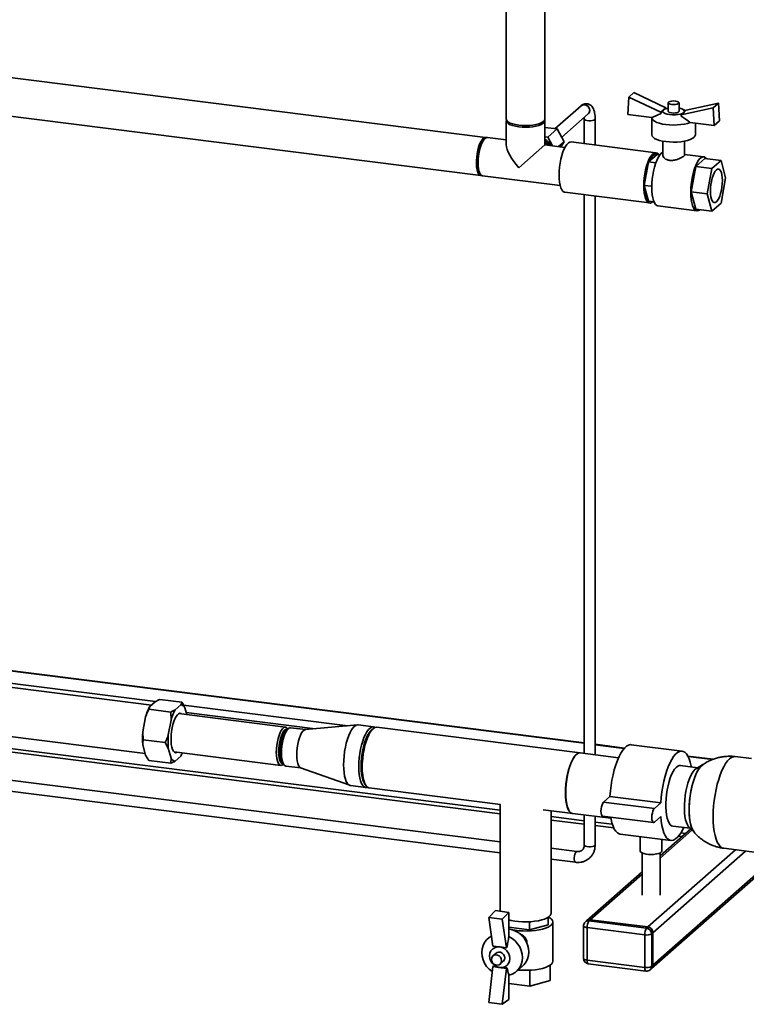
# Paper-space layout 'Blatt1' of a CAD drawing. Units: millimetres. Extents: x 0 to 4200, y 0 to 2970.
# Drawn here: x 3361 to 3762, y 696 to 1240 of the extents above; entities that cross this region are included whole.
import ezdxf

# ---------------------------------------------------------------- set-up
doc = ezdxf.new("R2010")
doc.units = ezdxf.units.MM
doc.header["$LTSCALE"] = 10

psp = doc.layouts.new('Blatt1')

# ---------------------------------------------------------------- linework, layer by layer
at = {"color": 7, "linetype": 'Continuous', "lineweight": 35}
for p, q in [((3629.35, 1485.27), (3629.35, 1185.07)), ((3650.65, 1185.07), (3650.65, 1482.58)), ((3617.95, 1175.01), (3257.81, 1220.38)), ((3255.15, 1199.25), (3615.29, 1153.88)), ((3696.9, 1197.21), (3696.35, 1187.56)), ((3699.73, 1199.71), (3696.9, 1197.21)), ((3714.59, 1188.86), (3696.9, 1197.21)), ((3717.42, 1191.35), (3699.73, 1199.71)), ((3670.55, 1192.43), (3656.19, 1179.77)), ((3717.42, 1191.35), (3716.01, 1190.1)), ((3716.01, 1190.1), (3716.5, 1190.4)), ((3716.63, 1190.51), (3716.48, 1190.44)), ((3717.42, 1190.83), (3717.42, 1191.35)), ((3718.62, 1194.11), (3718.62, 1189.4)), ((3724.62, 1189.4), (3724.62, 1194.11)), ((3743.51, 1191.34), (3725.82, 1187.44)), ((3728.32, 1189.65), (3726.6, 1190.51)), ((3746.34, 1193.84), (3728.65, 1189.94)), ((3746.34, 1193.84), (3743.51, 1191.34)), ((3744.06, 1181.55), (3743.51, 1191.34)), ((3746.89, 1184.04), (3746.34, 1193.84)), ((3659.86, 1175.01), (3674.51, 1187.93)), ((3672.33, 1186), (3672.36, 1185.13)), ((3672.36, 1185.13), (3672.36, 1171.53)), ((3678.36, 1170.77), (3678.36, 1185.13)), ((3696.35, 1187.56), (3709.62, 1185.89)), ((3709.62, 1185.8), (3709.62, 1176.37)), ((3716.01, 1190.1), (3714.59, 1188.86)), ((3714.59, 1188.13), (3714.59, 1188.86)), ((3727.23, 1188.69), (3725.82, 1187.44)), ((3725.82, 1187.44), (3725.82, 1186.72)), ((3728.65, 1189.94), (3727.23, 1188.69)), ((3629.35, 1184.12), (3629.35, 1170.89)), ((3650.65, 1170.89), (3650.65, 1184.12)), ((3650.65, 1180.47), (3657.4, 1179.62)), ((3652.27, 1175.1), (3657.4, 1179.62)), ((3657.4, 1179.62), (3661.18, 1172.55)), ((3730.79, 1183.22), (3744.06, 1181.55)), ((3733.62, 1176.37), (3733.62, 1182.86)), ((3746.89, 1184.04), (3744.06, 1181.55)), ((3617.55, 1174.36), (3616.62, 1173.54)), ((3629.35, 1173.57), (3618.88, 1174.89)), ((3650.65, 1175.31), (3652.27, 1175.1)), ((3652.27, 1175.1), (3654.8, 1170.37)), ((3636.24, 1158.17), (3650.65, 1170.89)), ((3650.65, 1173.29), (3650.67, 1173.29)), ((3661.71, 1169.49), (3650.65, 1170.89)), ((3650.67, 1173.29), (3652.05, 1170.71)), ((3652.15, 1170.7), (3651.72, 1171.32)), ((3658.21, 1169.94), (3661.18, 1172.55)), ((3661.18, 1172.55), (3659.47, 1169.78)), ((3711.91, 1166.55), (3665.14, 1172.44)), ((3715.62, 1172.91), (3715.62, 1165.19)), ((3727.62, 1165.19), (3727.62, 1172.91)), ((3712.51, 1165.57), (3707.81, 1161.43)), ((3712.51, 1165.57), (3714.06, 1165.37)), ((3738.23, 1164.24), (3727.62, 1165.58)), ((3733.8, 1158.89), (3738.9, 1163.39)), ((3738.9, 1163.39), (3747.79, 1162.27)), ((3707.81, 1161.43), (3705.46, 1148.52)), ((3707.81, 1161.43), (3711.78, 1160.93)), ((3731.25, 1144.86), (3733.8, 1158.89)), ((3733.8, 1158.89), (3742.69, 1157.77)), ((3740.14, 1143.74), (3742.69, 1157.77)), ((3742.69, 1157.77), (3747.79, 1162.27)), ((3747.79, 1162.27), (3750.34, 1152.74)), ((3614.36, 1155.63), (3615.06, 1154.6)), ((3616.22, 1153.76), (3659.05, 1148.36)), ((3750.34, 1152.74), (3747.79, 1138.7)), ((3705.46, 1148.52), (3709.54, 1148)), ((3705.46, 1148.52), (3707.81, 1139.74)), ((3661.64, 1144.66), (3708.41, 1138.77)), ((3672.36, 1143.31), (3672.36, 834.99)), ((3678.36, 834.24), (3678.36, 1142.55)), ((3731.25, 1144.86), (3740.14, 1143.74)), ((3733.8, 1135.32), (3731.25, 1144.86)), ((3742.69, 1134.2), (3740.14, 1143.74)), ((3707.81, 1139.74), (3710.78, 1139.37)), ((3712.96, 1137.19), (3734.48, 1134.47)), ((3747.79, 1138.7), (3742.69, 1134.2)), ((3733.8, 1135.32), (3742.69, 1134.2)), ((3672.36, 840.74), (3246.7, 894.37)), ((3672.36, 840.55), (3246.7, 894.18)), ((3433.63, 861.64), (3327.39, 875.03)), ((3435.88, 863.57), (3328.77, 877.07)), ((3450.37, 863.2), (3438.21, 864.74)), ((3444.25, 857.8), (3432.09, 859.34)), ((3432.64, 860.71), (3432.6, 860.64)), ((3435.71, 863.48), (3432.71, 860.83)), ((3449.74, 861.71), (3446.74, 859.06)), ((3541.85, 850.22), (3451.31, 861.63)), ((3453.1, 856.37), (3452.09, 860.17)), ((3430.37, 855.16), (3428.87, 846.91)), ((3444.4, 853.39), (3442.9, 845.14)), ((3444.4, 853.39), (3444.25, 857.8)), ((3507.57, 849.5), (3448.73, 856.92)), ((3523.91, 848.58), (3452.79, 857.54)), ((3626, 803.67), (3246.7, 851.45)), ((3246.7, 849.5), (3626, 801.71)), ((3324.02, 848.34), (3430.13, 834.97)), ((3509.05, 848.62), (3508.11, 847.8)), ((3508.87, 848.47), (3508.73, 848.66)), ((3518.67, 848.11), (3510.38, 849.15)), ((3547.22, 850.71), (3518.53, 848.09)), ((3556.05, 849.64), (3547.63, 850.71)), ((3670.17, 835.27), (3557.92, 849.41)), ((3428.87, 846.91), (3429.02, 842.49)), ((3441.18, 840.96), (3429.02, 842.49)), ((3428.87, 839.69), (3430.37, 834.09)), ((3442.9, 837.92), (3441.18, 840.96)), ((3442.9, 837.92), (3444.4, 832.32)), ((3550.77, 837.89), (3550.71, 836.39)), ((3694.57, 837.95), (3678.36, 839.99)), ((3694.41, 837.77), (3678.36, 839.79)), ((3726.36, 836.25), (3698.3, 839.79)), ((3430.37, 834.09), (3432.09, 831.05)), ((3446.07, 835.78), (3504.91, 828.37)), ((3446.74, 830.78), (3449.74, 833.42)), ((3449.81, 833.54), (3449.74, 833.42)), ((3449.82, 833.54), (3449.86, 833.62)), ((3691.26, 832.61), (3670.07, 835.28)), ((3743.54, 831.78), (3729.52, 833.54)), ((3743.17, 831.63), (3729.63, 833.33)), ((3764.64, 832.08), (3755.66, 833.21)), ((3626, 786.14), (3278.11, 829.97)), ((3444.25, 829.52), (3432.09, 831.05)), ((3505.85, 829.89), (3506.56, 828.86)), ((3506.24, 828.9), (3506.42, 829.06)), ((3507.71, 828.02), (3516, 826.97)), ((3515.88, 827.02), (3543.02, 817.37)), ((3734.96, 827.1), (3725.36, 828.31)), ((3737.83, 828.77), (3734.22, 826.68)), ((3737.05, 828.2), (3737.83, 828.77)), ((3278.38, 823.89), (3626, 780.09)), ((3543.42, 817.27), (3551.84, 816.21)), ((3553.71, 815.97), (3626.05, 806.86)), ((3686.52, 811.26), (3682.99, 808.14)), ((3714.58, 807.72), (3686.52, 811.26)), ((3626, 806.86), (3626, 747.84)), ((3711.05, 804.6), (3682.99, 808.14)), ((3714.58, 807.72), (3711.05, 804.6)), ((3649.75, 803.87), (3665.96, 801.83)), ((3654, 746.66), (3654, 803.34)), ((3672.36, 797.83), (3654, 800.14)), ((3665.86, 801.84), (3687.05, 799.17)), ((3672.36, 801.02), (3672.36, 784.44)), ((3678.36, 784.44), (3678.36, 800.27)), ((3682.49, 800.4), (3710.55, 796.86)), ((3711.05, 797.06), (3714.58, 800.18)), ((3654, 798.18), (3672.36, 795.87)), ((3687.82, 795.88), (3678.36, 797.07)), ((3678.36, 795.11), (3688.6, 793.82)), ((3721.15, 794.88), (3730.74, 793.67)), ((3730.13, 794.27), (3733.11, 791.34)), ((3692.09, 790.48), (3720.15, 786.94)), ((3703.22, 789.07), (3703.22, 781.2)), ((3731.12, 793.3), (3714.22, 778.4)), ((3731.75, 792.68), (3714.22, 777.23)), ((3724.35, 789.32), (3726.32, 789.07)), ((3728.26, 790.78), (3725.62, 791.11)), ((3668.25, 780.82), (3654, 782.61)), ((3715.22, 781.2), (3715.22, 787.56)), ((3749.28, 782.61), (3795.62, 776.78)), ((3704.22, 780.09), (3704.22, 756.79)), ((3755.75, 781.8), (3707.45, 739.2)), ((3709.43, 716.21), (3780.3, 778.71)), ((3761.36, 781.09), (3710.25, 736.02)), ((3779.14, 778.85), (3710.25, 718.11)), ((3714.22, 756.79), (3714.22, 780.09)), ((3654, 776.56), (3667.5, 774.86)), ((3704.22, 769.58), (3673.66, 742.63)), ((3704.22, 768.41), (3675.64, 743.21)), ((3619.64, 744.42), (3623.29, 748.18)), ((3630.77, 747.24), (3623.29, 748.18)), ((3627.13, 743.47), (3630.77, 747.24)), ((3630.77, 747.24), (3630.77, 733.87)), ((3627.13, 743.47), (3619.64, 744.42)), ((3621.94, 728.61), (3619.64, 744.42)), ((3629.43, 727.67), (3627.13, 743.47)), ((3642.15, 742.05), (3642.15, 737.58)), ((3652.43, 740.38), (3642.15, 737.58)), ((3652.43, 744.51), (3652.43, 740.38)), ((3655, 720.26), (3655, 741.95)), ((3671.94, 739.76), (3671.94, 721.84)), ((3673.66, 742.63), (3672.95, 742.01)), ((3675.64, 743.21), (3674.94, 742.58)), ((3674.94, 742.58), (3706.74, 738.58)), ((3707.45, 739.2), (3675.64, 743.21)), ((3706.74, 738.58), (3707.45, 739.2)), ((3621.1, 734.44), (3619.1, 732.67)), ((3642.15, 737.58), (3630.77, 739.01)), ((3705.68, 734.81), (3673.88, 738.82)), ((3673.88, 738.82), (3673.88, 720.91)), ((3705.68, 716.9), (3705.68, 734.81)), ((3710.25, 736.02), (3709.55, 735.4)), ((3709.55, 735.4), (3709.55, 717.48)), ((3710.25, 718.11), (3710.25, 736.02)), ((3625.68, 728.14), (3621.94, 728.61)), ((3623.7, 724.73), (3621.93, 723.17)), ((3629.43, 727.67), (3625.68, 728.14)), ((3629.7, 727.91), (3629.43, 727.67)), ((3621.94, 717.3), (3622.21, 717.54)), ((3625.9, 718.67), (3627.67, 720.23)), ((3634.97, 714.67), (3638.51, 717.79)), ((3653.51, 718.08), (3653.51, 709.6)), ((3673.88, 720.91), (3705.68, 716.9)), ((3674.56, 718.87), (3706.37, 714.86)), ((3709.55, 717.48), (3710.25, 718.11)), ((3619.64, 697.44), (3621.94, 717.3)), ((3625.68, 716.83), (3621.94, 717.3)), ((3629.43, 716.35), (3625.68, 716.83)), ((3627.13, 696.49), (3629.43, 716.35)), ((3629.43, 716.35), (3629.7, 716.59)), ((3630.77, 712.53), (3630.77, 699.16)), ((3642.34, 715.32), (3642.34, 706.56)), ((3708.73, 715.59), (3709.43, 716.21)), ((3630.77, 708.01), (3642.34, 706.56)), ((3642.34, 706.56), (3653.51, 709.6)), ((3627.13, 696.49), (3619.64, 697.44)), ((3630.77, 699.16), (3627.13, 696.49))]:
    psp.add_line(p, q, dxfattribs=at)
at = {"color": 7, "linetype": 'Continuous', "lineweight": 35, "flags": 128}
for points in [[(3670.55, 1192.43), (3671.13, 1192.81), (3672.04, 1193.03), (3673.02, 1192.91), (3673.93, 1192.45), (3674.68, 1191.73), (3675.17, 1190.82), (3675.34, 1189.83), (3675.17, 1188.88), (3674.68, 1188.09), (3674.51, 1187.93)], [(3720.56, 1193.18), (3719.66, 1193.35), (3719, 1193.62), (3718.66, 1193.95), (3718.67, 1194.3), (3719.04, 1194.62), (3719.72, 1194.88), (3720.63, 1195.05), (3721.66, 1195.11), (3722.68, 1195.05), (3723.57, 1194.87), (3724.23, 1194.6), (3724.58, 1194.27), (3724.57, 1193.93), (3724.2, 1193.6), (3723.52, 1193.34), (3722.61, 1193.17), (3721.58, 1193.11), (3720.56, 1193.18)], [(3724.62, 1191.13), (3725.12, 1191.02), (3726.26, 1190.66), (3727.09, 1190.22), (3727.54, 1189.72), (3727.59, 1189.2), (3727.23, 1188.69)], [(3650.65, 1185.07), (3650.62, 1184.77), (3650.27, 1184.12), (3649.58, 1183.51), (3648.56, 1182.95), (3647.24, 1182.46), (3645.68, 1182.06), (3643.93, 1181.77), (3642.05, 1181.58), (3640.09, 1181.52), (3638.13, 1181.57), (3636.24, 1181.75), (3634.47, 1182.03), (3632.89, 1182.42), (3631.56, 1182.9), (3630.51, 1183.46), (3629.78, 1184.07), (3629.41, 1184.71), (3629.35, 1185.07)], [(3678.17, 1184.78), (3677.63, 1184.48), (3676.83, 1184.26), (3675.84, 1184.15), (3674.8, 1184.15), (3673.83, 1184.27), (3673.04, 1184.5), (3672.53, 1184.8), (3672.36, 1185.14)], [(3672.36, 1185.13), (3672.53, 1184.8), (3673.04, 1184.5), (3673.83, 1184.27), (3674.8, 1184.15), (3675.84, 1184.15), (3676.83, 1184.26), (3677.63, 1184.48), (3678.17, 1184.78), (3678.36, 1185.12), (3678.36, 1185.13)], [(3678.36, 1185.13), (3678.36, 1185.12), (3678.17, 1184.78)], [(3730.79, 1183.22), (3729.29, 1182.73), (3727.56, 1182.33), (3725.64, 1182.03), (3723.6, 1181.86), (3721.5, 1181.8), (3719.41, 1181.87), (3717.38, 1182.06), (3715.48, 1182.36), (3713.77, 1182.78), (3712.3, 1183.28), (3711.12, 1183.86), (3710.27, 1184.5), (3709.76, 1185.19), (3709.62, 1185.89)], [(3727.23, 1188.69), (3726.49, 1188.23), (3725.42, 1187.85), (3724.09, 1187.57), (3722.59, 1187.42), (3721.02, 1187.41), (3719.5, 1187.53), (3718.12, 1187.77), (3716.98, 1188.13), (3716.15, 1188.57), (3715.7, 1189.07), (3715.65, 1189.6), (3716.01, 1190.1)], [(3720.56, 1188.46), (3719.66, 1188.64), (3719, 1188.91), (3718.66, 1189.24), (3718.62, 1189.4)], [(3724.62, 1189.4), (3724.57, 1189.21), (3724.2, 1188.89), (3723.52, 1188.62), (3722.61, 1188.45), (3721.58, 1188.4), (3720.56, 1188.46)], [(3636.24, 1180.8), (3634.47, 1181.09), (3632.89, 1181.48), (3631.56, 1181.96), (3630.51, 1182.51), (3629.78, 1183.12), (3629.41, 1183.77), (3629.39, 1184.42), (3629.45, 1184.59)], [(3650.56, 1184.59), (3650.6, 1184.48), (3650.62, 1183.82), (3650.27, 1183.18), (3649.58, 1182.57), (3648.56, 1182.01), (3647.24, 1181.52), (3645.68, 1181.12), (3643.93, 1180.82), (3642.05, 1180.64), (3640.09, 1180.57), (3638.13, 1180.63), (3636.24, 1180.8)], [(3615.77, 1153.91), (3615.25, 1153.88), (3614.63, 1154.16), (3614.07, 1154.8), (3613.61, 1155.76), (3613.24, 1157.01), (3612.99, 1158.52), (3612.87, 1160.23), (3612.87, 1162.09), (3613, 1164.02), (3613.25, 1165.97), (3613.62, 1167.87), (3614.09, 1169.65), (3614.64, 1171.25), (3615.27, 1172.62), (3615.94, 1173.71), (3616.63, 1174.49), (3617.32, 1174.93), (3617.99, 1175), (3618.41, 1174.86)], [(3618.88, 1174.89), (3618.58, 1174.89), (3617.9, 1174.63), (3617.21, 1174.02), (3616.52, 1173.07), (3615.88, 1171.83), (3615.28, 1170.34), (3614.77, 1168.63), (3614.35, 1166.79), (3614.04, 1164.85), (3613.85, 1162.9), (3613.79, 1161), (3613.85, 1159.21), (3614.04, 1157.6), (3614.35, 1156.21), (3614.77, 1155.11), (3615.28, 1154.31), (3615.88, 1153.86), (3616.22, 1153.76)], [(3717.38, 1172.63), (3715.49, 1172.93), (3713.79, 1173.34), (3712.33, 1173.84), (3711.15, 1174.42), (3710.29, 1175.05), (3709.78, 1175.73), (3709.62, 1176.37)], [(3733.62, 1176.37), (3733.62, 1176.32), (3733.41, 1175.63), (3732.84, 1174.96), (3731.94, 1174.33), (3730.72, 1173.76), (3729.22, 1173.28), (3727.49, 1172.88), (3725.58, 1172.6), (3723.56, 1172.43), (3721.47, 1172.37), (3719.39, 1172.44), (3717.38, 1172.63)], [(3614.36, 1155.63), (3614.21, 1155.88), (3613.78, 1156.89), (3613.47, 1158.18), (3613.27, 1159.72), (3613.21, 1161.43), (3613.27, 1163.27), (3613.47, 1165.14), (3613.78, 1166.99), (3614.21, 1168.75), (3614.72, 1170.33), (3615.31, 1171.7), (3615.95, 1172.78), (3616.62, 1173.54)], [(3652.32, 1170.68), (3651.58, 1171.71), (3651.42, 1171.89)], [(3665.14, 1172.44), (3664.38, 1172.36), (3663.59, 1171.91), (3662.79, 1171.13), (3662.01, 1170.01), (3661.27, 1168.6), (3660.58, 1166.93), (3659.96, 1165.04), (3659.43, 1162.99), (3659.01, 1160.82), (3658.69, 1158.59), (3658.5, 1156.36), (3658.44, 1154.18)], [(3713.43, 1165.45), (3713.29, 1165.64), (3712.63, 1166.27), (3711.91, 1166.55), (3711.15, 1166.46), (3710.36, 1166.02), (3709.56, 1165.23), (3708.78, 1164.12), (3708.04, 1162.71), (3707.35, 1161.04), (3706.73, 1159.15), (3706.2, 1157.1), (3705.78, 1154.93), (3705.46, 1152.7), (3705.27, 1150.47), (3705.21, 1148.29)], [(3712.3, 1165.39), (3712.01, 1165.51), (3711.29, 1165.53), (3710.54, 1165.21), (3709.78, 1164.54), (3709.03, 1163.54), (3708.31, 1162.25), (3708.02, 1161.61)], [(3715.62, 1166.74), (3715.44, 1166.65), (3714.63, 1166.02), (3713.83, 1165.06), (3713.04, 1163.8), (3712.3, 1162.26), (3711.62, 1160.48), (3711.02, 1158.5), (3710.5, 1156.38), (3710.08, 1154.15), (3709.78, 1151.88), (3709.6, 1149.6), (3709.53, 1147.39)], [(3711.93, 1165.06), (3711.74, 1165.25), (3711.31, 1165.54)], [(3739.69, 1163.29), (3739.23, 1163.77), (3738.52, 1164.17), (3737.76, 1164.23), (3736.96, 1163.94), (3736.15, 1163.31), (3735.34, 1162.35), (3734.56, 1161.09), (3733.82, 1159.55), (3733.14, 1157.77), (3732.53, 1155.79), (3732.01, 1153.67), (3731.6, 1151.44), (3731.3, 1149.16), (3731.11, 1146.89), (3731.05, 1144.68)], [(3707.37, 1159.95), (3707.54, 1160.32), (3707.66, 1160.58)], [(3658.44, 1154.18), (3658.5, 1152.12), (3658.69, 1150.23), (3659.01, 1148.55), (3659.43, 1147.13), (3659.96, 1146.01), (3660.58, 1145.21), (3661.27, 1144.75), (3661.64, 1144.66)], [(3748.53, 1151.14), (3748.47, 1149.37), (3748.28, 1147.56), (3747.98, 1145.77), (3747.57, 1144.08), (3747.07, 1142.55), (3746.5, 1141.24), (3745.88, 1140.19), (3745.24, 1139.46), (3744.6, 1139.06), (3743.98, 1139.01), (3743.41, 1139.32), (3742.91, 1139.97), (3742.5, 1140.94), (3742.2, 1142.19), (3742.01, 1143.68), (3741.94, 1145.33), (3742.01, 1147.1), (3742.2, 1148.91), (3742.5, 1150.7), (3742.91, 1152.39), (3743.41, 1153.93), (3743.98, 1155.24), (3744.6, 1156.28), (3745.24, 1157.02), (3745.88, 1157.42), (3746.5, 1157.46), (3747.07, 1157.15), (3747.57, 1156.5), (3747.98, 1155.53), (3748.28, 1154.28), (3748.47, 1152.8), (3748.53, 1151.14)], [(3705.21, 1148.29), (3705.27, 1146.23), (3705.46, 1144.34), (3705.78, 1142.66), (3706.2, 1141.24), (3706.73, 1140.11), (3707.35, 1139.31), (3708.04, 1138.86), (3708.78, 1138.76), (3709.56, 1139.03), (3710.15, 1139.45)], [(3705.56, 1148.6), (3705.63, 1146.64), (3705.81, 1144.84), (3706.12, 1143.26), (3706.53, 1141.93), (3707.05, 1140.89), (3707.65, 1140.18), (3707.71, 1140.13)], [(3709.53, 1147.39), (3709.6, 1145.29), (3709.78, 1143.34), (3710.08, 1141.6), (3710.5, 1140.11), (3711.02, 1138.89), (3711.62, 1137.98), (3712.3, 1137.41), (3712.96, 1137.19)], [(3731.05, 1144.68), (3731.11, 1142.58), (3731.3, 1140.63), (3731.6, 1138.89), (3732.01, 1137.4), (3732.53, 1136.18), (3733.14, 1135.27), (3733.82, 1134.7), (3734.56, 1134.47), (3735.34, 1134.58), (3736.13, 1135.03)], [(3450.42, 856.7), (3449.92, 857.03), (3449.27, 857.1), (3448.59, 856.83), (3447.9, 856.22), (3447.21, 855.29), (3446.56, 854.06), (3445.97, 852.59), (3445.45, 850.91), (3445.01, 849.08), (3444.68, 847.16), (3444.47, 845.21), (3444.38, 843.3), (3444.41, 841.47), (3444.56, 839.81), (3444.83, 838.35), (3445.22, 837.14), (3445.7, 836.22), (3446.26, 835.63), (3446.88, 835.38), (3447.55, 835.48), (3447.75, 835.57)], [(3502.47, 835.62), (3502.54, 837.52), (3502.73, 839.47), (3503.04, 841.4), (3503.46, 843.25), (3503.97, 844.95), (3504.56, 846.45), (3505.21, 847.69), (3505.89, 848.63), (3506.59, 849.24), (3507.27, 849.5), (3507.92, 849.41), (3508.51, 848.95), (3508.73, 848.66)], [(3503.76, 835.81), (3503.83, 837.64), (3504.02, 839.52), (3504.34, 841.37), (3504.76, 843.12), (3505.28, 844.71), (3505.87, 846.07), (3506.51, 847.16), (3507.17, 847.92), (3507.84, 848.33), (3508.48, 848.38), (3508.69, 848.31)], [(3505.85, 829.89), (3505.7, 830.14), (3505.27, 831.14), (3504.96, 832.44), (3504.76, 833.98), (3504.7, 835.69), (3504.76, 837.53), (3504.96, 839.4), (3505.27, 841.25), (3505.7, 843.01), (3506.21, 844.59), (3506.8, 845.96), (3507.44, 847.04), (3508.11, 847.8)], [(3510.38, 849.15), (3510.08, 849.15), (3509.39, 848.89), (3508.7, 848.28), (3508.02, 847.33), (3507.37, 846.09), (3506.78, 844.6), (3506.26, 842.89), (3505.84, 841.05), (3505.53, 839.11), (3505.34, 837.16), (3505.28, 835.26), (3505.34, 833.47), (3505.53, 831.86), (3505.84, 830.47), (3506.26, 829.36), (3506.78, 828.57), (3507.37, 828.12), (3507.71, 828.02)], [(3513.7, 834.2), (3513.76, 836.1), (3513.95, 838.05), (3514.26, 839.99), (3514.68, 841.83), (3515.2, 843.53), (3515.79, 845.03), (3516.43, 846.27), (3517.12, 847.21), (3517.81, 847.83), (3518.49, 848.09), (3518.53, 848.09)], [(3539.57, 828.73), (3539.63, 831.1), (3539.82, 833.53), (3540.13, 835.97), (3540.56, 838.37), (3541.09, 840.68), (3541.72, 842.84), (3542.42, 844.81), (3543.2, 846.55), (3544.02, 848.03), (3544.88, 849.2), (3545.74, 850.05), (3546.61, 850.56), (3547.45, 850.72), (3547.63, 850.71)], [(3547.99, 827.67), (3548.05, 830.04), (3548.24, 832.47), (3548.55, 834.91), (3548.98, 837.31), (3549.51, 839.61), (3550.13, 841.78), (3550.84, 843.75), (3551.62, 845.49), (3552.44, 846.97), (3553.29, 848.14), (3554.16, 848.99), (3555.03, 849.5), (3555.87, 849.66), (3556.67, 849.46), (3556.96, 849.29)], [(3555.34, 848.11), (3555.3, 848.08), (3554.46, 847.34), (3553.63, 846.28), (3552.83, 844.91), (3552.08, 843.28), (3551.39, 841.41), (3550.77, 839.35), (3550.25, 837.14), (3549.83, 834.84), (3549.53, 832.49), (3549.34, 830.15), (3549.28, 827.87)], [(3549.86, 827.44), (3549.92, 829.81), (3550.11, 832.24), (3550.42, 834.68), (3550.85, 837.07), (3551.38, 839.38), (3552.01, 841.54), (3552.71, 843.51), (3553.49, 845.26), (3554.31, 846.73), (3555.16, 847.91), (3556.03, 848.76), (3556.9, 849.27), (3557.74, 849.42), (3557.92, 849.41)], [(3504.33, 836.31), (3504.39, 837.94), (3504.57, 839.61), (3504.87, 841.25), (3505.27, 842.78), (3505.75, 844.14), (3506.3, 845.26), (3506.88, 846.1), (3506.89, 846.12)], [(3698.3, 839.79), (3697.84, 839.81), (3696.8, 839.58), (3695.73, 838.99), (3694.66, 838.04), (3693.59, 836.75), (3692.54, 835.13), (3691.54, 833.22), (3690.59, 831.03), (3689.71, 828.6), (3688.91, 825.97), (3688.21, 823.18), (3687.61, 820.27), (3687.12, 817.28), (3686.76, 814.26), (3686.52, 811.26)], [(3506.24, 828.9), (3505.89, 828.63), (3505.21, 828.37), (3504.56, 828.47), (3503.97, 828.92), (3503.46, 829.72), (3503.04, 830.83), (3502.73, 832.21), (3502.54, 833.83), (3502.47, 835.62)], [(3506.29, 829.25), (3505.87, 829.26), (3505.28, 829.58), (3504.76, 830.26), (3504.34, 831.26), (3504.02, 832.56), (3503.83, 834.09), (3503.76, 835.81)], [(3515.88, 827.02), (3515.79, 827.05), (3515.2, 827.51), (3514.68, 828.3), (3514.26, 829.41), (3513.95, 830.8), (3513.76, 832.41), (3513.7, 834.2)], [(3670.07, 835.28), (3669.89, 835.29), (3669.05, 835.14), (3668.19, 834.63), (3667.32, 833.78), (3666.46, 832.6), (3665.64, 831.13), (3664.87, 829.38), (3664.16, 827.41), (3663.53, 825.25), (3663, 822.94), (3662.57, 820.55), (3662.26, 818.11), (3662.07, 815.68), (3662.01, 813.31)], [(3662.11, 813.29), (3662.17, 815.66), (3662.36, 818.09), (3662.67, 820.53), (3663.1, 822.93), (3663.63, 825.24), (3664.26, 827.4), (3664.96, 829.37), (3665.74, 831.11), (3666.56, 832.59), (3667.41, 833.77), (3668.28, 834.62), (3669.15, 835.13), (3669.99, 835.28), (3670.17, 835.27)], [(3731.4, 827.55), (3731.32, 827.98), (3730.84, 830.11), (3730.24, 831.97), (3729.54, 833.52), (3728.74, 834.74), (3727.86, 835.61), (3726.91, 836.12), (3725.9, 836.27), (3724.86, 836.05), (3723.79, 835.45), (3722.72, 834.51), (3721.65, 833.21), (3720.61, 831.6), (3719.6, 829.68), (3718.65, 827.49), (3717.77, 825.07), (3716.97, 822.44), (3716.27, 819.65), (3715.67, 816.74), (3715.19, 813.75), (3714.82, 810.73), (3714.58, 807.72)], [(3752.47, 831.96), (3751.38, 830.82), (3750.31, 829.36), (3749.27, 827.57), (3748.28, 825.51), (3747.35, 823.18), (3746.49, 820.64), (3745.72, 817.91), (3745.05, 815.03), (3744.49, 812.05), (3744.04, 809.01), (3743.72, 805.95), (3743.52, 802.92), (3743.45, 799.96), (3743.52, 797.12), (3743.72, 794.44), (3744.04, 791.96), (3744.49, 789.7), (3745.05, 787.71), (3745.72, 786.02), (3746.49, 784.65), (3747.35, 783.61), (3748.28, 782.93), (3749.27, 782.62), (3749.28, 782.61)], [(3543.42, 817.27), (3543.2, 817.31), (3542.42, 817.69), (3541.72, 818.42), (3541.09, 819.47), (3540.56, 820.84), (3540.13, 822.49), (3539.82, 824.38), (3539.63, 826.48), (3539.57, 828.73)], [(3552.8, 816.33), (3552.44, 816.23), (3551.62, 816.25), (3550.84, 816.63), (3550.13, 817.35), (3549.51, 818.41), (3548.98, 819.78), (3548.55, 821.43), (3548.24, 823.32), (3548.05, 825.42), (3547.99, 827.67)], [(3549.28, 827.87), (3549.34, 825.69), (3549.53, 823.68), (3549.83, 821.87), (3550.25, 820.31), (3550.77, 819.02), (3551.39, 818.04), (3551.53, 817.87)], [(3549.96, 830.37), (3549.77, 829.5), (3549.64, 828.9)], [(3553.71, 815.97), (3553.49, 816.02), (3552.71, 816.39), (3552.01, 817.12), (3551.38, 818.18), (3550.85, 819.54), (3550.42, 821.19), (3550.11, 823.08), (3549.92, 825.18), (3549.86, 827.44)], [(3725.36, 828.31), (3724.76, 828.29), (3723.91, 827.96), (3723.04, 827.28), (3722.17, 826.26), (3721.33, 824.93), (3720.53, 823.32), (3719.79, 821.46), (3719.12, 819.39), (3718.54, 817.15), (3718.06, 814.79), (3717.69, 812.36), (3717.44, 809.92), (3717.31, 807.52), (3717.31, 805.2), (3717.44, 803.01), (3717.69, 801.01), (3718.06, 799.24), (3718.54, 797.73), (3719.12, 796.51), (3719.79, 795.62), (3720.53, 795.06), (3721.15, 794.88)], [(3734.22, 826.68), (3733.55, 826.19), (3732.68, 825.25), (3731.83, 824), (3731.02, 822.45), (3730.26, 820.65), (3729.57, 818.62), (3728.97, 816.42), (3728.46, 814.09), (3728.06, 811.68), (3727.78, 809.23), (3727.62, 806.81), (3727.59, 804.47), (3727.69, 802.25), (3727.91, 800.2), (3728.25, 798.36), (3728.7, 796.78), (3729.26, 795.49), (3729.9, 794.51), (3730.13, 794.27)], [(3737.83, 828.77), (3737.52, 828.57), (3736.58, 827.75), (3735.65, 826.58), (3734.75, 825.11), (3733.89, 823.35), (3733.09, 821.35), (3732.36, 819.12), (3731.72, 816.73), (3731.17, 814.21), (3730.74, 811.6), (3730.43, 808.96), (3730.24, 806.34), (3730.17, 803.79)], [(3733.11, 791.34), (3732.71, 791.8), (3732.03, 792.9), (3731.43, 794.32), (3730.94, 796.03), (3730.57, 798), (3730.32, 800.18), (3730.19, 802.55), (3730.19, 805.06), (3730.32, 807.65), (3730.57, 810.28), (3730.94, 812.91), (3731.43, 815.48), (3732.03, 817.94), (3732.71, 820.26), (3733.48, 822.38), (3734.31, 824.27), (3735.2, 825.89), (3736.12, 827.21), (3737.05, 828.2)], [(3662.01, 813.31), (3662.07, 811.05), (3662.26, 808.95), (3662.57, 807.06), (3663, 805.41), (3663.53, 804.05), (3664.16, 802.99), (3664.87, 802.26), (3665.64, 801.89), (3665.86, 801.84)], [(3665.96, 801.83), (3665.74, 801.87), (3664.96, 802.25), (3664.26, 802.98), (3663.63, 804.03), (3663.1, 805.4), (3662.67, 807.05), (3662.36, 808.94), (3662.17, 811.04), (3662.11, 813.29)], [(3682.99, 808.14), (3682.55, 807.57), (3682.16, 806.68), (3681.84, 805.57), (3681.64, 804.34), (3681.57, 803.12), (3681.64, 802.01), (3681.84, 801.14), (3682.16, 800.58), (3682.49, 800.4)], [(3711.05, 804.6), (3710.61, 804.03), (3710.22, 803.15), (3709.9, 802.04), (3709.7, 800.81), (3709.63, 799.58), (3709.7, 798.48), (3709.9, 797.6), (3710.22, 797.05), (3710.61, 796.86), (3711.05, 797.06)], [(3686.94, 799.84), (3687.12, 798.75), (3687.61, 796.61), (3688.21, 794.76), (3688.91, 793.21), (3689.71, 791.99), (3690.59, 791.12), (3691.54, 790.6), (3692.09, 790.48)], [(3714.58, 800.18), (3714.82, 797.59), (3715.19, 795.21), (3715.67, 793.08), (3716.27, 791.22), (3716.97, 789.67), (3717.77, 788.45), (3718.65, 787.58), (3719.6, 787.07), (3720.61, 786.92), (3721.65, 787.15), (3722.72, 787.74), (3723.79, 788.69), (3724.86, 789.98), (3725.9, 791.59), (3726.91, 793.51), (3727.19, 794.12)], [(3730.17, 803.79), (3730.24, 801.35), (3730.43, 799.07), (3730.74, 796.98), (3731.17, 795.14), (3731.72, 793.57), (3732.36, 792.31), (3733.09, 791.37), (3733.11, 791.34)], [(3672.36, 784.45), (3672.53, 784.11), (3673.04, 783.81), (3673.83, 783.58), (3674.8, 783.46), (3675.84, 783.45), (3676.83, 783.57), (3677.63, 783.79), (3678.17, 784.09), (3678.36, 784.43), (3678.36, 784.44)], [(3678.17, 784.09), (3677.63, 783.79), (3676.83, 783.57), (3675.84, 783.45), (3674.8, 783.46), (3673.83, 783.58), (3673.04, 783.81), (3672.53, 784.11), (3672.36, 784.44)], [(3678.36, 784.44), (3678.36, 784.43), (3678.17, 784.09)], [(3667.5, 774.86), (3667.19, 775.07), (3666.96, 775.62), (3666.83, 776.43), (3666.83, 777.41), (3666.96, 778.44), (3667.19, 779.41), (3667.51, 780.18), (3667.88, 780.67), (3668.24, 780.82), (3668.24, 780.82)], [(3667.88, 780.67), (3667.51, 780.18), (3667.19, 779.41), (3666.96, 778.44), (3666.83, 777.41), (3666.83, 776.43), (3666.96, 775.62), (3667.19, 775.07), (3667.51, 774.86), (3667.52, 774.86)], [(3668.25, 780.82), (3668.24, 780.82), (3667.88, 780.67)], [(3715.22, 781.2), (3715.22, 781.11), (3714.96, 780.61), (3714.34, 780.15), (3713.4, 779.76), (3712.2, 779.46), (3710.81, 779.27), (3709.32, 779.2), (3707.82, 779.25), (3706.42, 779.43), (3705.19, 779.72), (3704.21, 780.1), (3703.55, 780.55), (3703.24, 781.04), (3703.22, 781.2)], [(3654, 746.66), (3653.96, 746.29), (3653.6, 745.55), (3652.89, 744.84), (3651.84, 744.17), (3650.49, 743.57), (3648.87, 743.05), (3647.02, 742.62), (3644.98, 742.3), (3642.82, 742.09), (3640.58, 742), (3638.33, 742.03), (3636.12, 742.18), (3634.02, 742.44), (3632.06, 742.82), (3630.77, 743.15)], [(3652.63, 744.64), (3653.3, 744.26), (3654.2, 743.56), (3654.77, 742.82), (3655, 742.05), (3654.87, 741.29), (3654.4, 740.54), (3653.59, 739.82), (3652.46, 739.16), (3651.04, 738.56), (3649.35, 738.04), (3647.45, 737.61), (3645.38, 737.28), (3643.18, 737.06), (3640.9, 736.95), (3638.61, 736.97), (3636.34, 737.1), (3634.17, 737.34), (3633.02, 737.52)], [(3671.94, 739.76), (3671.94, 739.72), (3672.01, 739.53), (3672.2, 739.34), (3672.5, 739.17), (3672.88, 739.03), (3673.35, 738.91), (3673.88, 738.82)], [(3621.61, 714.45), (3621.5, 714.53), (3619.87, 715.86), (3618.47, 717.43), (3617.33, 719.2), (3616.5, 721.1), (3615.98, 723.08), (3615.81, 725.09), (3615.98, 727.04), (3616.5, 728.9), (3617.33, 730.59), (3618.47, 732.07), (3619.87, 733.29), (3621.15, 734.05)], [(3630.77, 738.08), (3632.52, 737.69), (3634.41, 736.94), (3636.18, 735.88), (3637.78, 734.55), (3639.17, 732.98), (3640.29, 731.22), (3641.12, 729.33), (3641.62, 727.36), (3641.79, 725.38), (3641.62, 723.43), (3641.12, 721.59), (3640.29, 719.91), (3639.17, 718.43), (3638.51, 717.79)], [(3630.77, 733.87), (3632.57, 732.82), (3634.19, 731.48), (3635.59, 729.91), (3636.73, 728.14), (3637.57, 726.24), (3638.08, 724.26), (3638.26, 722.26), (3638.08, 720.3), (3637.57, 718.45), (3636.73, 716.75), (3635.59, 715.27), (3634.19, 714.05), (3632.57, 713.13), (3630.77, 712.53)], [(3625.68, 716.83), (3624.23, 717.2), (3622.88, 717.94), (3621.72, 718.98), (3620.82, 720.27), (3620.26, 721.7), (3620.07, 723.19), (3620.26, 724.63), (3620.82, 725.92), (3621.72, 726.98), (3622.88, 727.73), (3624.23, 728.13), (3625.68, 728.14)], [(3621.11, 721.28), (3621.28, 722.22), (3621.77, 723.01), (3622.51, 723.55), (3623.43, 723.77), (3624.4, 723.65), (3625.32, 723.2), (3626.07, 722.47), (3626.55, 721.56), (3626.72, 720.57), (3626.55, 719.62), (3626.07, 718.83), (3625.32, 718.3), (3624.4, 718.08), (3623.43, 718.2), (3622.51, 718.65), (3621.77, 719.38), (3621.28, 720.29), (3621.11, 721.28)], [(3623.7, 724.73), (3624.28, 725.11), (3625.2, 725.33), (3626.17, 725.21), (3627.09, 724.75), (3627.83, 724.03), (3628.32, 723.12), (3628.49, 722.13), (3628.32, 721.18), (3627.83, 720.39), (3627.67, 720.23)], [(3625.68, 728.14), (3627.14, 727.76), (3628.49, 727.03), (3629.65, 725.98), (3630.55, 724.7), (3631.11, 723.26), (3631.3, 721.77), (3631.11, 720.33), (3630.55, 719.04), (3629.65, 717.98), (3628.49, 717.23), (3627.14, 716.83), (3625.68, 716.83)], [(3655, 720.26), (3654.87, 719.61), (3654.4, 718.86), (3653.59, 718.14), (3652.46, 717.47), (3651.04, 716.87), (3649.35, 716.35), (3647.45, 715.92), (3645.38, 715.59), (3643.18, 715.37), (3640.9, 715.27), (3638.61, 715.28), (3636.34, 715.41), (3635.86, 715.46)], [(3671.94, 721.84), (3671.94, 721.81), (3672.01, 721.62), (3672.2, 721.43), (3672.5, 721.26), (3672.88, 721.11), (3673.35, 720.99), (3673.88, 720.91)], [(3674.56, 718.87), (3674.53, 718.87), (3674.35, 718.97), (3674.19, 719.18), (3674.06, 719.49), (3673.96, 719.9), (3673.9, 720.37), (3673.88, 720.91)], [(3706.37, 714.86), (3706.34, 714.86), (3706.15, 714.96), (3705.99, 715.17), (3705.86, 715.49), (3705.76, 715.89), (3705.7, 716.37), (3705.68, 716.9)]]:
    psp.add_lwpolyline(points, dxfattribs=at)
at = {"color": 7, "linetype": 'Continuous', "lineweight": 35}
for centre, radius, start, end in [((3672.32, 1189.98), 3.02, 357.085, 125.8907), ((3719.48, 1185.09), 6.1, 98.1116, 124.731), ((3672.86, 1189.77), 2.47, 311.887, 1.2486), ((3647.41, 1168.03), 6.73, 21.6213, 61.1979), ((3647.23, 1167.86), 6.74, 23.385, 59.4343), ((3711.36, 1160.26), 3.37, 114.4224, 148.3969), ((3740.83, 1148.75), 35.27, 159.9046, 180.2372), ((3712.77, 1146.87), 7.14, 184.6869, 216.7825), ((3453.62, 848.9), 24.08, 150.8318, 164.94), ((3467.28, 847.26), 23.68, 150.1161, 165.0061), ((3449.79, 859.23), 2.48, 22.2652, 91.0702), ((3467.24, 843.3), 38.54, 174.6294, 185.3706), ((3481.27, 841.53), 38.54, 174.6294, 185.3706), ((3586.62, 828.78), 36.99, 155.2003, 180.9244), ((3446.7, 833.26), 2.48, 202.2652, 271.0702), ((3435.41, 842.08), 16.74, 328.87, 335.7469), ((3514.7, 835.75), 10.39, 176.9283, 202.2354), ((3755.44, 829.09), 4.13, 87.0436, 136.0428), ((3574.79, 827.7), 25.17, 178.9014, 192.7514), ((3674.94, 739.76), 3, 131.4096, 180), ((3674.58, 740.11), 2.5, 81.8416, 130.6612), ((3675.29, 740.73), 2.5, 81.8416, 130.6612), ((3679.77, 739.19), 5.91, 144.9309, 183.5931), ((3706.98, 735.96), 3.28, 1.0587, 81.7605), ((3711.58, 735.18), 5.91, 144.9309, 183.5931), ((3706.78, 740.62), 5.91, 259.2261, 297.8883), ((3706.27, 735.33), 3.28, 1.0587, 81.7605), ((3674.94, 721.84), 3, 180, 262.8192), ((3706.78, 722.7), 5.91, 259.2261, 297.8883), ((3707.05, 717.44), 2.5, 312.158, 0.9777), ((3707.75, 718.06), 2.5, 312.158, 0.9777), ((3706.74, 717.84), 3, 262.8192, 311.4096)]:
    psp.add_arc(centre, radius, start, end, dxfattribs=at)
psp.add_ellipse((3640, 1161.5), major_axis=(-9.96, 11.3), ratio=0.333333, start_param=0.361367, end_param=1.570796, dxfattribs=at)
for points, knots in [([(3678.36, 1185.13), (3678.36, 1185.43), (3678.34, 1186.31), (3678.22, 1187.71), (3677.93, 1189.28), (3677.48, 1190.62), (3676.88, 1191.71), (3676.15, 1192.55), (3675.28, 1193.16), (3674.25, 1193.55), (3673.15, 1193.63), (3672.09, 1193.4), (3671.22, 1192.98), (3670.76, 1192.61), (3670.55, 1192.43)], [0, 0, 0, 0, 0.055096, 0.16188, 0.272384, 0.390733, 0.483018, 0.563023, 0.638136, 0.711412, 0.790626, 0.864508, 0.937007, 1, 1, 1, 1]), ([(3709.62, 1185.89), (3710.46, 1186.29), (3712.1, 1187.07), (3713.78, 1187.78), (3714.59, 1188.13)], [0, 0, 0, 0, 0.5120172, 1, 1, 1, 1]), ([(3714.59, 1188.13), (3714.81, 1188.51), (3715.26, 1189.29), (3715.74, 1189.87), (3715.99, 1190.09), (3716.01, 1190.1)], [0, 0, 0, 0, 0.478999, 0.969399, 1, 1, 1, 1]), ([(3730.79, 1183.22), (3730.64, 1183.33), (3729, 1184.52), (3727.34, 1185.67), (3725.82, 1186.72)], [0, 0, 0, 0, 0.089013, 1, 1, 1, 1]), ([(3727.54, 1165.19), (3727.56, 1165.15), (3727.65, 1165), (3727.13, 1164.52), (3726.06, 1163.82), (3724.51, 1163.08), (3722.63, 1162.45), (3720.57, 1162.16), (3718.68, 1162.38), (3717.14, 1163.01), (3716.1, 1163.92), (3715.57, 1164.74), (3715.67, 1165.11), (3715.69, 1165.19)], [0, 0, 0, 0, 0.033821, 0.139006, 0.238324, 0.339193, 0.446694, 0.557136, 0.660787, 0.758603, 0.860438, 0.969765, 1, 1, 1, 1]), ([(3438.21, 864.74), (3437.6, 864.45), (3436.71, 864.05), (3435.95, 863.61), (3435.71, 863.48)], [0, 0, 0, 0, 0.689944, 1, 1, 1, 1]), ([(3432.09, 859.34), (3431.85, 858.82), (3431.21, 857.46), (3430.69, 856.04), (3430.37, 855.16)], [0, 0, 0, 0, 0.373893, 1, 1, 1, 1]), ([(3432.71, 860.83), (3432.69, 860.8), (3432.39, 860.31), (3432.23, 859.8), (3432.09, 859.34)], [0, 0, 0, 0, 0.065157, 1, 1, 1, 1]), ([(3444.25, 857.8), (3444.86, 858.09), (3445.74, 858.49), (3446.51, 858.93), (3446.74, 859.06)], [0, 0, 0, 0, 0.689944, 1, 1, 1, 1]), ([(3449.74, 861.71), (3449.76, 861.74), (3450.07, 862.23), (3450.22, 862.74), (3450.37, 863.2)], [0, 0, 0, 0, 0.065157, 1, 1, 1, 1]), ([(3450.37, 863.2), (3450.61, 862.83), (3451.25, 861.82), (3451.76, 860.8), (3452.09, 860.17)], [0, 0, 0, 0, 0.373893, 1, 1, 1, 1]), ([(3429.02, 842.49), (3428.98, 842.15), (3428.85, 841.24), (3428.86, 840.29), (3428.87, 839.69)], [0, 0, 0, 0, 0.373893, 1, 1, 1, 1]), ([(3441.18, 840.96), (3441.42, 841.47), (3442.06, 842.84), (3442.58, 844.25), (3442.9, 845.14)], [0, 0, 0, 0, 0.373893, 1, 1, 1, 1]), ([(3444.25, 829.52), (3444.29, 829.86), (3444.42, 830.77), (3444.41, 831.72), (3444.4, 832.32)], [0, 0, 0, 0, 0.373893, 1, 1, 1, 1]), ([(3752.47, 833.41), (3751.5, 833.38), (3750.12, 833.34), (3748.07, 833.05), (3746.25, 832.68), (3744.08, 832.03), (3741.83, 831.13), (3739.53, 829.96), (3738.09, 828.96), (3737.36, 828.46)], [0, 0, 0, 0, 0.179707, 0.255866, 0.384679, 0.523468, 0.675218, 0.835294, 1, 1, 1, 1]), ([(3755.65, 833.21), (3755.07, 833.28), (3754.01, 833.39), (3752.95, 833.41), (3752.47, 833.41)], [0, 0, 0, 0, 0.550997, 1, 1, 1, 1]), ([(3446.74, 830.78), (3446.69, 830.75), (3445.94, 830.31), (3445.07, 829.9), (3444.25, 829.52)], [0, 0, 0, 0, 0.065157, 1, 1, 1, 1]), ([(3732.76, 791.8), (3732.96, 791.53), (3733.76, 790.5), (3735.41, 788.91), (3737.68, 787.07), (3740.11, 785.55), (3742.6, 784.35), (3745.04, 783.47), (3747.24, 782.94), (3748.65, 782.68), (3749.24, 782.62), (3749.29, 782.62)], [0, 0, 0, 0, 0.052496, 0.2017, 0.352357, 0.505603, 0.643367, 0.779391, 0.907002, 0.993068, 1, 1, 1, 1]), ([(3667.5, 774.86), (3667.86, 774.83), (3668.83, 774.74), (3670.38, 774.85), (3672.1, 775.28), (3673.69, 776.01), (3675.1, 777.01), (3676.29, 778.25), (3677.24, 779.68), (3677.91, 781.27), (3678.3, 782.88), (3678.34, 783.95), (3678.36, 784.44)], [0, 0, 0, 0, 0.065424, 0.173272, 0.280663, 0.387155, 0.492807, 0.597851, 0.702586, 0.807337, 0.912461, 1, 1, 1, 1]), ([(3672.36, 784.44), (3672.35, 784.28), (3672.34, 783.77), (3672.14, 782.96), (3671.68, 782.11), (3671.01, 781.43), (3670.15, 780.97), (3669.21, 780.75), (3668.55, 780.8), (3668.25, 780.82)], [0, 0, 0, 0, 0.066571, 0.219902, 0.377413, 0.543621, 0.718017, 0.869963, 1, 1, 1, 1]), ([(3630.77, 733.87), (3630.59, 732.85), (3630.21, 730.87), (3629.87, 728.88), (3629.7, 727.91)], [0, 0, 0, 0, 0.512017, 1, 1, 1, 1]), ([(3636.36, 735.63), (3636.79, 735.46), (3637.82, 735.05), (3639.24, 733.9), (3640.36, 732.33), (3640.73, 730.97), (3640.75, 730.24), (3640.76, 730.12)], [0, 0, 0, 0, 0.1771425, 0.4315238, 0.7015879, 0.9471018, 1, 1, 1, 1]), ([(3625.68, 716.83), (3625.07, 716.92), (3623.82, 717.1), (3622.76, 717.39), (3622.21, 717.54)], [0, 0, 0, 0, 0.491787, 1, 1, 1, 1]), ([(3629.7, 716.59), (3629.05, 716.61), (3627.72, 716.63), (3626.39, 716.74), (3625.72, 716.82), (3625.68, 716.83)], [0, 0, 0, 0, 0.478999, 0.969399, 1, 1, 1, 1]), ([(3630.77, 712.53), (3630.74, 712.65), (3630.37, 713.98), (3630.02, 715.35), (3629.7, 716.59)], [0, 0, 0, 0, 0.0890132, 1, 1, 1, 1])]:
    psp.add_open_spline(points, degree=3, knots=knots, dxfattribs=at)

doc.saveas('drawing.dxf')
